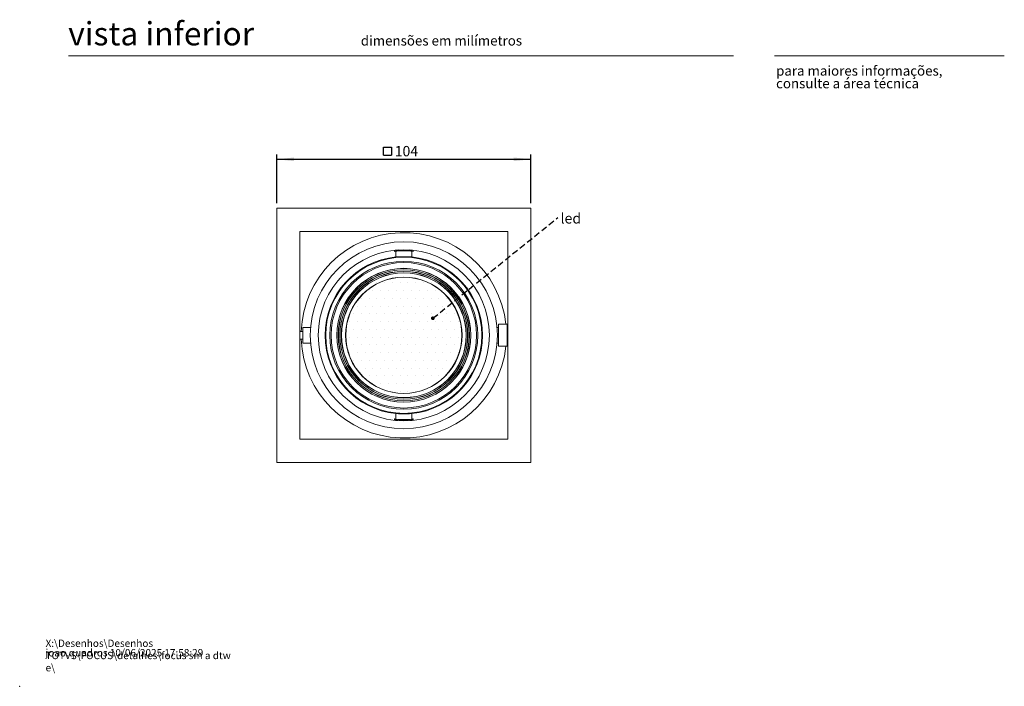
# Model space of a CAD drawing. Units: millimetres. Extents: x 0 to 201, y 0 to 331.
# Drawn here: x 0 to 201, y 0 to 136 of the extents above; entities that cross this region are included whole.
import ezdxf

# ---------------------------------------------------------------- set-up
doc = ezdxf.new("R2010")
doc.units = ezdxf.units.MM
doc.header["$PDSIZE"] = -1
doc.linetypes.add('HIDDEN', pattern=[1.905, 1.27, -0.635])
doc.layers.add('LINHA', color=7, linetype='Continuous')
doc.layers.add('TRAÇO', color=7, linetype='HIDDEN')
doc.styles.add('SLDTEXTSTYLE0', font='TXT', dxfattribs={"width": 0.638186})
doc.styles.add('SLDTEXTSTYLE1', font='TXT', dxfattribs={"width": 0.605})
doc.dimstyles.new('SLDDIMSTYLE3', dxfattribs={"dimtxt": 2.054655, "dimasz": 3.556, "dimexe": 0, "dimexo": 0.0625, "dimgap": 0.513664, "dimtad": 1, "dimlfac": 2, "dimrnd": 1e-09, "dimzin": 12, "dimdsep": 46, "dimtxsty": 'SLDTEXTSTYLE1', "dimsah": 1, "dimcen": 0.09, "dimadec": 0, "dimazin": 3, "dimtfac": 1, "dimtofl": 0, "dimtmove": 0, "dimatfit": 3, "dimfxl": 0, "dimfrac": 2, "dimtolj": 1, "dimtzin": 12, "dimarcsym": 0})
doc.dimstyles.new('SLDDIMSTYLE4', dxfattribs={"dimtxt": 0, "dimasz": 0.762, "dimexe": 0, "dimexo": 0.0625, "dimgap": 0, "dimtad": 0, "dimtih": 1, "dimtoh": 1, "dimdec": 0, "dimrnd": 1e-09, "dimzin": 0, "dimdsep": 46, "dimtxsty": 'Standard', "dimblk1": 'DOT', "dimblk2": 'DOT', "dimsah": 1, "dimcen": 0.09, "dimadec": 0, "dimazin": 0, "dimtfac": 0.762, "dimtdec": 0, "dimtofl": 0, "dimtmove": 0, "dimatfit": 3, "dimldrblk": 'DOT', "dimfxl": 0, "dimfrac": 2, "dimtolj": 1, "dimtzin": 0, "dimarcsym": 0})

# ---------------------------------------------------------------- blocks, each defined once
blk = doc.blocks.new('SW_NOTE_0')
at = {"color": 0, "linetype": 'Continuous', "lineweight": 0, "char_height": 1.5, "attachment_point": 1, "style": 'SLDTEXTSTYLE1'}
for s, insert in [('X:\\\\Desenhos\\\\Desenhos TOTVS\\\\FOCUS\\\\detalhes\\\\focus sm a dtw e\\\\', (0, 1.93)), ('joao.quadros 10/06/2025 17:58:29', (0, -0.01))]:
    blk.add_mtext(s, dxfattribs=dict(at, insert=insert))
blk = doc.blocks.new('SW_NOTE_1')
at = {"color": 0, "linetype": 'Continuous', "lineweight": 0, "char_height": 2, "attachment_point": 1, "style": 'SLDTEXTSTYLE0'}
for s, insert in [('para maiores informações,', (0, 2.58)), ('consulte a área técnica', (0, -0.01))]:
    blk.add_mtext(s, dxfattribs=dict(at, insert=insert))
blk = doc.blocks.new('SW_SYMBOL_MOD_BOX')
at = {"layer": 'LINHA', "color": 0}
for p, q in [((200, 200), (200, 800)), ((200, 800), (800, 800)), ((800, 800), (800, 200)), ((200, 200), (800, 200))]:
    blk.add_line(p, q, dxfattribs=at)
blk = doc.blocks.new('_D_2')
at = {"layer": 'LINHA'}
for p, q in [((52.55, 98.81), (52.55, 108.81)), ((104.55, 98.81), (104.55, 108.81)), ((52.55, 107.81), (104.55, 107.81))]:
    blk.add_line(p, q, dxfattribs=at)
for points in [[(52.55, 107.81), (56.11, 107.43), (56.11, 108.19)], [(104.55, 107.81), (100.99, 108.19), (100.99, 107.43)]]:
    blk.add_solid(points, dxfattribs=at)
at = {"layer": 'LINHA', "xscale": 0.002728526715850659, "yscale": 0.002728526715850659, "zscale": 0.002728526715850659}
blk.add_blockref('SW_SYMBOL_MOD_BOX', (73.84, 108.12), dxfattribs=at)
at = {"layer": 'LINHA', "insert": (76.68, 110.54, 9.06), "char_height": 2.117, "attachment_point": 1, "style": 'SLDTEXTSTYLE1'}
blk.add_mtext('104', dxfattribs=at)
blk = doc.blocks.new('SW_NOTE_6')
at = {"layer": 'TRAÇO', "color": 0, "insert": (0.55, 0.91), "char_height": 2.117, "attachment_point": 1, "style": 'SLDTEXTSTYLE1'}
blk.add_mtext('led', dxfattribs=at)
blk = doc.blocks.new('_DOT')
at = {"color": 0, "linetype": 'ByBlock', "lineweight": -2}
blk.add_line((-0.5, 0), (-1, 0), dxfattribs=at)
at = {"color": 0, "linetype": 'ByBlock', "const_width": 0.5}
blk.add_lwpolyline([(-0.25, 0, 1), (0.25, 0, 1)], format="xyb", close=True, dxfattribs=at)

msp = doc.modelspace()

# ---------------------------------------------------------------- hatches: boundary and pattern name
at = {"layer": 'TRAÇO'}
h = msp.add_hatch(dxfattribs=at)
h.set_pattern_fill('DOTS', style=0)
edge = h.paths.add_edge_path(flags=0)
edge.add_arc((78.5493, 71.8096), 12.25, 0, 360)

# ---------------------------------------------------------------- linework, layer by layer
at = {"color": 7, "linetype": 'Continuous', "lineweight": 15}
for p, q in [((146, 128.9738), (10, 128.9738)), ((154.3461, 128.9738), (201.3461, 128.9738)), ((76.6243, 89.2034), (76.6243, 88.9325)), ((76.9243, 88.9996), (76.9243, 87.8279)), ((79.846, 89.0596), (77.2525, 89.0596)), ((77.7993, 89.1291), (77.7993, 89.0596)), ((79.2993, 89.0596), (79.2993, 89.1291)), ((80.1743, 87.8279), (80.1743, 88.9996)), ((80.4743, 88.9325), (80.4743, 89.2034)), ((57.9243, 72.5846), (57.2993, 72.5846)), ((59.4935, 73.4346), (57.9243, 73.4346)), ((57.9243, 70.1846), (57.9243, 73.4346)), ((97.9243, 73.4346), (97.6068, 73.4346)), ((99.6743, 74.0596), (97.9243, 74.0596)), ((97.9243, 74.0596), (97.9243, 69.5596)), ((99.6743, 74.0596), (99.6743, 69.5596)), ((99.7993, 72.5846), (99.6743, 72.5846)), ((57.2993, 71.0346), (57.9243, 71.0346)), ((99.6743, 71.0346), (99.7993, 71.0346)), ((57.9243, 70.1846), (59.4918, 70.1846)), ((97.6051, 70.1846), (97.9243, 70.1846)), ((97.9243, 69.5596), (99.6743, 69.5596)), ((76.6243, 54.6868), (76.6243, 54.4158)), ((76.9243, 55.7914), (76.9243, 54.6196)), ((77.2525, 54.5596), (79.846, 54.5596)), ((77.7993, 54.5596), (77.7993, 54.4902)), ((79.2993, 54.4902), (79.2993, 54.5596)), ((80.1743, 54.6196), (80.1743, 55.7914)), ((80.4743, 54.4158), (80.4743, 54.6868))]:
    msp.add_line(p, q, dxfattribs=at)
at = {"color": 7, "linetype": 'Continuous', "lineweight": 15, "flags": 128}
for points in [[(76.6243, 88.9325), (77.0744, 89.1608), (77.3613, 89.2693)], [(79.7373, 89.2693), (80.0241, 89.1608), (80.4743, 88.9325)], [(77.3613, 54.35), (77.0745, 54.4585), (76.6243, 54.6868)], [(80.4743, 54.6868), (80.0241, 54.4585), (79.7373, 54.35)]]:
    msp.add_lwpolyline(points, dxfattribs=at)
at = {"color": 7, "linetype": 'Continuous', "lineweight": 15}
for radius in [19.125, 17.5, 15.9696, 15.1291, 14.875, 13.6997, 13.6746, 13.4046, 13.3796, 13.0795, 13.0545, 12.7795, 12.75, 11.9055, 11.875]:
    msp.add_circle((78.5493, 71.8096), radius, dxfattribs=at)
for centre, radius, start, end in [((78.5493, 81.0388), 8.125, 76.294991, 103.705009), ((78.5493, 71.8096), 16.1004, 95.792655, 264.207345), ((78.5493, 71.8096), 16.1004, 275.792655, 84.207345), ((78.5493, 62.5805), 8.125, 256.294991, 283.705009)]:
    msp.add_arc(centre, radius, start, end, dxfattribs=at)
for points, knots in [([(80.1743, 87.8279), (80.1562, 87.8266), (80.12, 87.824), (79.841, 87.8414), (79.43, 87.8638), (78.9155, 87.8808), (78.3608, 87.8835), (77.828, 87.8705), (77.3757, 87.8484), (77.0565, 87.8288), (76.9346, 87.8237), (76.9263, 87.827), (76.9243, 87.8279)], [0, 0, 0, 0, 0.10704156, 0.21407368, 0.32137575, 0.42896145, 0.53633503, 0.6434261, 0.75066455, 0.85822189, 0.96568011, 1, 1, 1, 1]), ([(76.9243, 55.7914), (76.9424, 55.7927), (76.9786, 55.7953), (77.2576, 55.7779), (77.6686, 55.7555), (78.183, 55.7384), (78.7377, 55.7358), (79.2705, 55.7487), (79.7228, 55.7708), (80.0421, 55.7905), (80.164, 55.7956), (80.1723, 55.7922), (80.1743, 55.7914)], [0, 0, 0, 0, 0.10704155, 0.21407367, 0.32137577, 0.42896146, 0.53633504, 0.6434261, 0.75066457, 0.8582219, 0.96568011, 1, 1, 1, 1])]:
    msp.add_open_spline(points, degree=3, knots=knots, dxfattribs=at)
at = {"color": 7, "linetype": 'Continuous', "lineweight": 0}
msp.add_point((0, 0), dxfattribs=at)
at = {"layer": 'TRAÇO', "linetype": 'Continuous', "lineweight": 15}
for p, q in [((52.5493, 45.8096), (52.5493, 97.8096)), ((52.5493, 97.8096), (104.5493, 97.8096)), ((104.5493, 97.8096), (104.5493, 45.8096)), ((57.2993, 93.0596), (99.7993, 93.0596)), ((57.2993, 50.5596), (57.2993, 93.0596)), ((99.7993, 93.0596), (99.7993, 50.5596)), ((99.7993, 50.5596), (57.2993, 50.5596)), ((104.5493, 45.8096), (52.5493, 45.8096))]:
    msp.add_line(p, q, dxfattribs=at)
for start, end in [(6.15064, 177.885033), (182.114967, 353.84936)]:
    msp.add_arc((78.5493, 71.8096), 21, start, end, dxfattribs=at)

# ---------------------------------------------------------------- block references
at = {"color": 7, "linetype": 'Continuous', "lineweight": 0}
for name, p in [('SW_NOTE_1', (154.6749, 124.343)), ('SW_NOTE_0', (5.2898, 7.6265))]:
    msp.add_blockref(name, p, dxfattribs=at)
at = {"layer": 'TRAÇO'}
msp.add_blockref('SW_NOTE_6', (110.0489, 95.8834), dxfattribs=at)

# ---------------------------------------------------------------- texts
at = {"color": 7, "linetype": 'Continuous', "lineweight": 0, "attachment_point": 1, "style": 'SLDTEXTSTYLE0'}
for s, insert, char_height in [('vista inferior', (9.9339, 135.8805), 4.7625), ('dimensões em milímetros', (69.7502, 133.0855), 2)]:
    msp.add_mtext(s, dxfattribs=dict(at, insert=insert, char_height=char_height))

# ---------------------------------------------------------------- dimensions: what is measured, and where the dimension line sits
at = {"layer": 'LINHA'}
dim = msp.add_linear_dim(base=(104.5493, 107.8096), p1=(52.5493, 97.8096), p2=(104.5493, 97.8096), text='{\\fGDT;o}<>', dimstyle='SLDDIMSTYLE3', dxfattribs=at)
dim.commit()
dim.dimension.update_dxf_attribs({"geometry": '_D_2', "text_midpoint": (78.5493, 107.8096), "dimtype": 160})

# ---------------------------------------------------------------- leaders
at = {"layer": 'TRAÇO'}
msp.add_leader([(84.4899, 75.2962), (110.0489, 95.8834)], dimstyle='SLDDIMSTYLE4', dxfattribs=at)

doc.saveas('drawing.dxf')
